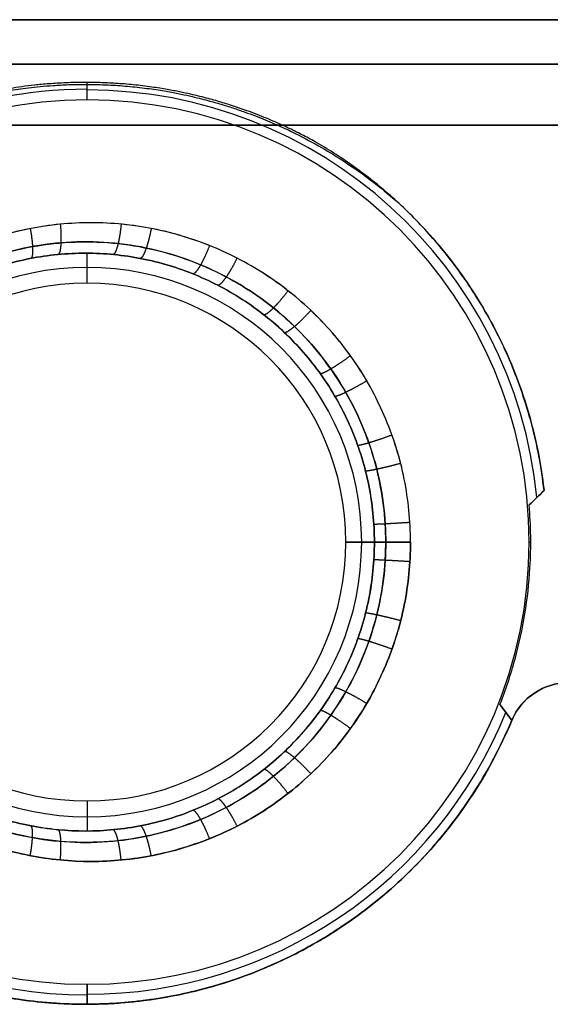
# Model space of a CAD drawing. Units: millimetres. Extents: x -206 to 206, y -25 to 558.
# Drawn here: x 124 to 133, y 86 to 102 of the extents above; entities that cross this region are included whole.
import ezdxf

# ---------------------------------------------------------------- set-up
doc = ezdxf.new("R2010")
doc.units = ezdxf.units.MM
doc.header["$MEASUREMENT"] = 0
doc.layers.add('Default', color=7, linetype='Continuous', true_color=0x000000)

msp = doc.modelspace()

# ---------------------------------------------------------------- linework, layer by layer
at = {"layer": 'Default'}
for p, q in [((125, 100.559, -117.491), (125, 100.847, -134.015)), ((125, 100.559, 117.491), (125, 100.815, 132.177)), ((125, 97.55, -120), (125, 98.043, -138.835)), ((125, 97.55, 120), (125, 98.043, 138.835)), ((129.718, 93.3, -137.874), (129.25, 93.3, -120)), ((129.25, 93.3, 120), (129.718, 93.3, 137.874)), ((132.259, 93.3, -117.491), (132.285, 93.3, -119)), ((132.259, 93.3, 117.491), (132.285, 93.3, 119)), ((125, 89.05, -120), (125, 88.557, -138.835)), ((125, 89.05, 120), (125, 88.557, 138.835)), ((125, 86.041, -117.491), (125, 85.713, -136.281)), ((125, 86.041, 117.491), (125, 85.713, 136.281))]:
    msp.add_line(p, q, dxfattribs=at)
at = {"layer": 'Default', "extrusion": (3.60796e-14, 1, 2.84439e-13)}
msp.add_arc((0, 554.5, 101.877), 703.997, 258.429423, 281.570577, dxfattribs=at)
at = {"layer": 'Default', "extrusion": (-3.60796e-14, 1, -2.84439e-13)}
msp.add_arc((0, -554.5, 101.877), 703.997, 78.429423, 101.570577, dxfattribs=at)
at = {"layer": 'Default'}
for centre, radius, start, end in [((125, 93.3, -127.553), 7.434, 90, 181.5121), ((125, 93.3, 127.553), 7.434, 90, 181.5121), ((125, 93.3, -126.886), 7.423, 5.6612, 90), ((125, 93.3, 126.886), 7.423, 5.661, 90), ((125, 93.3, -117.491), 7.259, 90, 270), ((125, 93.3, 117.491), 7.259, 90, 270), ((125, 93.3, -117.491), 7.259, 270, 90), ((125, 93.3, 117.491), 7.259, 270, 90), ((125, 93.3, -129.882), 4.509, 0, 180), ((125, 93.3, 129.882), 4.509, 0, 180), ((125, 93.3, -120), 4.25, 0, 180), ((125, 93.3, 120), 4.25, 0, 180), ((125, 93.3, -119), 7.285, 356.6937, 4.7993), ((125, 93.3, 119), 7.285, 356.6937, 4.7993), ((125, 93.3, -129.882), 4.509, 180, 0), ((125, 93.3, 129.882), 4.509, 180, 0), ((125, 93.3, -120), 4.25, 180, 0), ((125, 93.3, 120), 4.25, 180, 0), ((125, 93.3, -119), 7.285, 344.7175, 356.6937), ((125, 93.3, 119), 7.285, 344.7175, 356.6937), ((125, 93.3, -119), 7.285, 338.5217, 344.7175), ((125, 93.3, 119), 7.285, 338.5217, 344.7175), ((125, 93.3, -127.553), 7.434, 196.763, 269.9998), ((125, 93.3, 127.553), 7.434, 196.763, 269.9999), ((125, 93.3, -126.886), 7.423, 269.9998, 337.8824), ((125, 93.3, 126.886), 7.423, 269.9999, 337.8824)]:
    msp.add_arc(centre, radius, start, end, dxfattribs=at)
at = {"layer": 'Default', "extrusion": (1.21323e-15, 1, -1.29665e-14)}
msp.add_arc((0, 554.5, 100.143), 705, 258.429423, 270, dxfattribs=at)
at = {"layer": 'Default', "extrusion": (-5.98528e-16, 1, -3.92367e-15)}
msp.add_arc((0, -554.5, 100.143), 705, 90, 101.570577, dxfattribs=at)
at = {"layer": 'Default'}
for points in [[(141.351, 101.144, -135.91), (47.764, 101.144, -155.07), (-47.764, 101.144, -155.07), (-141.351, 101.144, -135.91)], [(-141.351, 101.144, 135.91), (-47.764, 101.144, 155.07), (47.764, 101.144, 155.07), (141.351, 101.144, 135.91)]]:
    msp.add_rational_spline(points, [0.932791971429, 0.920154742337, 0.920154742337, 0.932791971429], degree=3, dxfattribs=at)
for points, knots in [([(119.621, 98.674, 137.233), (119.729, 98.776, 137.02), (119.842, 98.878, 136.807), (120.082, 99.081, 136.381), (120.208, 99.182, 136.168), (120.477, 99.381, 135.743), (120.619, 99.48, 135.53), (120.922, 99.675, 135.105), (121.083, 99.772, 134.892), (121.433, 99.963, 134.468), (121.62, 100.056, 134.256), (121.93, 100.194, 133.938), (122.038, 100.239, 133.832), (122.267, 100.328, 133.62), (122.387, 100.372, 133.515), (122.644, 100.458, 133.304), (122.781, 100.5, 133.199), (123.004, 100.561, 133.041), (123.081, 100.581, 132.989), (123.244, 100.62, 132.884), (123.329, 100.639, 132.832), (123.509, 100.676, 132.728), (123.604, 100.694, 132.676), (123.809, 100.728, 132.572), (123.918, 100.744, 132.521), (124.1, 100.766, 132.445), (124.163, 100.773, 132.419), (124.297, 100.786, 132.369), (124.368, 100.792, 132.344), (124.521, 100.802, 132.294), (124.603, 100.807, 132.27), (124.739, 100.812, 132.234), (124.787, 100.813, 132.222), (124.888, 100.815, 132.199), (124.942, 100.815, 132.188), (125, 100.815, 132.177)], [0, 0, 0, 0, 0.0483145, 0.0483145, 0.0966288, 0.0966288, 0.1449426, 0.1449426, 0.1932566, 0.1932566, 0.2415707, 0.2415707, 0.265728, 0.265728, 0.2898853, 0.2898853, 0.3140427, 0.3140427, 0.3261214, 0.3261214, 0.3382001, 0.3382001, 0.3502795, 0.3502795, 0.362359, 0.362359, 0.3683987, 0.3683987, 0.3744384, 0.3744384, 0.3804781, 0.3804781, 0.383498, 0.383498, 0.3865178, 0.3865178, 0.3865178, 0.3865178]), ([(125, 100.847, -134.015), (124.933, 100.847, -134.026), (124.872, 100.847, -134.039), (124.757, 100.844, -134.064), (124.704, 100.842, -134.076), (124.551, 100.836, -134.115), (124.46, 100.83, -134.142), (124.29, 100.817, -134.196), (124.211, 100.81, -134.223), (124.063, 100.794, -134.278), (123.994, 100.785, -134.306), (123.795, 100.758, -134.39), (123.675, 100.738, -134.446), (123.451, 100.697, -134.559), (123.348, 100.675, -134.616), (123.151, 100.631, -134.73), (123.059, 100.608, -134.787), (122.883, 100.561, -134.901), (122.799, 100.537, -134.959), (122.557, 100.463, -135.131), (122.41, 100.413, -135.246), (122.133, 100.31, -135.477), (122.003, 100.258, -135.593), (121.758, 100.151, -135.824), (121.642, 100.097, -135.94), (121.421, 99.988, -136.172), (121.315, 99.933, -136.288), (121.114, 99.821, -136.52), (121.017, 99.765, -136.636), (120.924, 99.709, -136.752)], [0.4598789, 0.4598789, 0.4598789, 0.4598789, 0.4683192, 0.4683192, 0.4767594, 0.4767594, 0.4936399, 0.4936399, 0.5105205, 0.5105205, 0.527401, 0.527401, 0.5611592, 0.5611592, 0.5949174, 0.5949174, 0.628674, 0.628674, 0.6624305, 0.6624305, 0.7299419, 0.7299419, 0.7974572, 0.7974572, 0.8649716, 0.8649716, 0.9324857, 0.9324857, 1, 1, 1, 1]), ([(128.745, 99.873, -135.047), (128.675, 99.912, -134.992), (128.603, 99.95, -134.937), (128.451, 100.028, -134.828), (128.372, 100.067, -134.773), (128.203, 100.147, -134.664), (128.114, 100.187, -134.61), (127.923, 100.268, -134.502), (127.821, 100.309, -134.448), (127.596, 100.393, -134.341), (127.475, 100.436, -134.287), (127.267, 100.502, -134.209), (127.194, 100.525, -134.183), (127.034, 100.57, -134.131), (126.948, 100.594, -134.106), (126.803, 100.63, -134.069), (126.752, 100.642, -134.057), (126.643, 100.666, -134.033), (126.585, 100.679, -134.022), (126.459, 100.705, -134), (126.39, 100.718, -133.989), (126.238, 100.744, -133.97), (126.154, 100.758, -133.962), (126.013, 100.778, -133.952), (125.961, 100.785, -133.95), (125.861, 100.797, -133.947), (125.811, 100.802, -133.946), (125.712, 100.812, -133.946), (125.663, 100.817, -133.947), (125.565, 100.825, -133.951), (125.515, 100.828, -133.954), (125.373, 100.837, -133.964), (125.288, 100.841, -133.973), (125.134, 100.846, -133.992), (125.065, 100.847, -134.003), (125, 100.847, -134.015)], [0, 0, 0, 0, 0.0572866, 0.0572866, 0.1145735, 0.1145735, 0.1718613, 0.1718613, 0.2291507, 0.2291507, 0.2864431, 0.2864431, 0.3150962, 0.3150962, 0.3437493, 0.3437493, 0.3580708, 0.3580708, 0.3723923, 0.3723923, 0.3867138, 0.3867138, 0.4010353, 0.4010353, 0.4083908, 0.4083908, 0.4157462, 0.4157462, 0.4231017, 0.4231017, 0.4304571, 0.4304571, 0.445168, 0.445168, 0.4598789, 0.4598789, 0.4598789, 0.4598789]), ([(125, 100.815, 132.177), (125.067, 100.815, 132.164), (125.14, 100.814, 132.152), (125.304, 100.808, 132.13), (125.398, 100.804, 132.12), (125.556, 100.793, 132.11), (125.611, 100.789, 132.107), (125.718, 100.779, 132.104), (125.771, 100.774, 132.104), (125.876, 100.763, 132.105), (125.928, 100.756, 132.107), (126.03, 100.743, 132.112), (126.081, 100.736, 132.115), (126.226, 100.714, 132.128), (126.311, 100.699, 132.139), (126.461, 100.672, 132.162), (126.528, 100.658, 132.174), (126.653, 100.632, 132.2), (126.71, 100.619, 132.213), (126.817, 100.593, 132.24), (126.868, 100.581, 132.254), (127.01, 100.544, 132.295), (127.095, 100.52, 132.323), (127.253, 100.473, 132.38), (127.326, 100.45, 132.409), (127.463, 100.405, 132.467), (127.528, 100.383, 132.496), (127.651, 100.339, 132.555), (127.709, 100.318, 132.584), (127.876, 100.253, 132.672), (127.978, 100.211, 132.732), (128.169, 100.128, 132.851), (128.258, 100.087, 132.91), (128.51, 99.965, 133.09), (128.66, 99.886, 133.21), (128.937, 99.729, 133.45), (129.063, 99.652, 133.571), (129.3, 99.499, 133.812), (129.41, 99.424, 133.933), (129.619, 99.274, 134.175), (129.716, 99.199, 134.296), (129.902, 99.051, 134.538), (129.99, 98.978, 134.659), (130.074, 98.905, 134.78)], [0.3865178, 0.3865178, 0.3865178, 0.3865178, 0.3961305, 0.3961305, 0.4057431, 0.4057431, 0.4105495, 0.4105495, 0.4153558, 0.4153558, 0.4201621, 0.4201621, 0.4249684, 0.4249684, 0.4345811, 0.4345811, 0.4441937, 0.4441937, 0.4538064, 0.4538064, 0.463419, 0.463419, 0.4825825, 0.4825825, 0.5017459, 0.5017459, 0.5209094, 0.5209094, 0.5400728, 0.5400728, 0.5783995, 0.5783995, 0.6167262, 0.6167262, 0.6933824, 0.6933824, 0.7700362, 0.7700362, 0.8466912, 0.8466912, 0.9233457, 0.9233457, 1, 1, 1, 1]), ([(132.504, 94.146, -134.285), (132.461, 94.529, -134.294), (132.39, 94.897, -134.309), (132.251, 95.42, -134.337), (132.199, 95.59, -134.348), (132.086, 95.92, -134.371), (132.026, 96.079, -134.384), (131.832, 96.54, -134.423), (131.688, 96.827, -134.453), (131.379, 97.361, -134.516), (131.215, 97.608, -134.549), (130.872, 98.066, -134.619), (130.693, 98.278, -134.656), (130.326, 98.671, -134.73), (130.137, 98.853, -134.768), (129.751, 99.188, -134.846), (129.553, 99.343, -134.885), (129.153, 99.626, -134.966), (128.95, 99.755, -135.006), (128.745, 99.873, -135.047)], [0, 0, 0, 0, 0.124646, 0.124646, 0.187123, 0.187123, 0.249601, 0.249601, 0.37476, 0.37476, 0.49986, 0.49986, 0.624911, 0.624911, 0.749947, 0.749947, 0.874974, 0.874974, 1, 1, 1, 1]), ([(130.074, 98.905, 134.78), (130.212, 98.779, 134.753), (130.348, 98.646, 134.725), (130.614, 98.365, 134.671), (130.744, 98.216, 134.645), (130.998, 97.901, 134.593), (131.122, 97.735, 134.568), (131.361, 97.384, 134.52), (131.476, 97.199, 134.496), (131.804, 96.612, 134.429), (132.002, 96.178, 134.389), (132.242, 95.46, 134.339), (132.312, 95.21, 134.325), (132.427, 94.692, 134.301), (132.473, 94.424, 134.292), (132.504, 94.148, 134.285)], [0, 0, 0, 0, 0.125189, 0.125189, 0.250383, 0.250383, 0.375585, 0.375585, 0.50074, 0.50074, 0.750345, 0.750345, 0.875163, 0.875163, 1, 1, 1, 1]), ([(130.31, 93.3, -138.352), (130.31, 93.648, -138.352), (130.277, 93.993, -138.359), (130.139, 94.674, -138.384), (130.038, 95, -138.403), (129.771, 95.639, -138.453), (129.609, 95.943, -138.484), (129.224, 96.515, -138.556), (129.003, 96.78, -138.597), (128.514, 97.264, -138.688), (128.248, 97.481, -138.737), (127.679, 97.858, -138.842), (127.376, 98.019, -138.898), (126.743, 98.279, -139.014), (126.418, 98.377, -139.073), (125.747, 98.509, -139.195), (125.408, 98.543, -139.256), (124.385, 98.543, -139.441), (123.704, 98.41, -139.562), (122.755, 98.021, -139.731), (122.452, 97.86, -139.784), (121.88, 97.481, -139.885), (121.615, 97.265, -139.931), (121.126, 96.781, -140.017), (120.906, 96.517, -140.055), (120.52, 95.944, -140.122), (120.357, 95.64, -140.15), (120.089, 94.998, -140.197), (119.987, 94.668, -140.214), (119.852, 93.994, -140.238), (119.817, 93.651, -140.244), (119.818, 93.3, -140.244)], [0, 0, 0, 0, 0.062559, 0.062559, 0.125118, 0.125118, 0.18747, 0.18747, 0.249823, 0.249823, 0.312297, 0.312297, 0.374771, 0.374771, 0.437228, 0.437228, 0.499685, 0.499685, 0.62426, 0.62426, 0.686675, 0.686675, 0.74909, 0.74909, 0.811519, 0.811519, 0.873947, 0.873947, 0.936973, 0.936973, 1, 1, 1, 1]), ([(130.31, 93.3, 138.352), (130.31, 93.651, 138.352), (130.276, 93.994, 138.359), (130.141, 94.668, 138.384), (130.039, 94.998, 138.403), (129.771, 95.64, 138.453), (129.608, 95.944, 138.484), (129.223, 96.516, 138.556), (129.003, 96.78, 138.597), (128.515, 97.264, 138.688), (128.25, 97.479, 138.737), (127.679, 97.858, 138.842), (127.376, 98.019, 138.898), (126.428, 98.408, 139.072), (125.748, 98.543, 139.195), (124.725, 98.543, 139.38), (124.385, 98.51, 139.44), (123.714, 98.378, 139.56), (123.389, 98.28, 139.618), (122.755, 98.02, 139.731), (122.452, 97.86, 139.784), (121.882, 97.483, 139.885), (121.615, 97.266, 139.931), (121.126, 96.781, 140.017), (120.905, 96.516, 140.055), (120.519, 95.943, 140.122), (120.357, 95.64, 140.15), (120.09, 95.001, 140.197), (119.988, 94.673, 140.214), (119.851, 93.992, 140.238), (119.818, 93.648, 140.244), (119.818, 93.3, 140.244)], [-1, -1, -1, -1, -0.936967, -0.936967, -0.873934, -0.873934, -0.811497, -0.811497, -0.749061, -0.749061, -0.686648, -0.686648, -0.624234, -0.624234, -0.499632, -0.499632, -0.437151, -0.437151, -0.37467, -0.37467, -0.31218, -0.31218, -0.249689, -0.249689, -0.187341, -0.187341, -0.124992, -0.124992, -0.062496, -0.062496, 0, 0, 0, 0]), ([(129.904, 93.3, -138.25), (129.904, 93.703, -138.25), (129.798, 94.561, -138.271), (129.3, 95.794, -138.372), (128.446, 96.891, -138.544), (127.313, 97.715, -138.769), (125.984, 98.194, -139.029), (124.567, 98.281, -139.301), (123.178, 97.963, -139.564), (121.936, 97.266, -139.795), (120.942, 96.249, -139.977), (120.276, 94.994, -140.099), (120.064, 93.968, -140.137), (120.047, 93.4, -140.14), (120.047, 93.3, -140.14)], [0.475538, 0.475538, 0.475538, 0.475538, 1.933259, 3.58325, 5.248706, 6.933475, 8.632311, 10.336526, 12.036005, 13.722767, 15.392825, 17.047739, 18.694636, 19.045407, 19.045407, 19.045407, 19.045407]), ([(120.047, 93.3, 140.14), (120.047, 93.711, 140.14), (120.158, 94.592, 140.12), (120.68, 95.851, 140.025), (121.572, 96.959, 139.862), (122.742, 97.771, 139.645), (124.095, 98.219, 139.391), (125.516, 98.268, 139.119), (126.887, 97.916, 138.853), (128.097, 97.199, 138.614), (129.052, 96.184, 138.423), (129.686, 94.953, 138.294), (129.887, 93.954, 138.253), (129.904, 93.399, 138.25), (129.904, 93.3, 138.25)], [0.47544, 0.47544, 0.47544, 0.47544, 1.922836, 3.574727, 5.239241, 6.921232, 8.617611, 10.321779, 12.023958, 13.714543, 15.387194, 17.041962, 18.686183, 19.046014, 19.046014, 19.046014, 19.046014]), ([(129.718, 93.3, -137.874), (129.718, 93.613, -137.874), (129.687, 93.926, -137.88), (129.564, 94.539, -137.906), (129.472, 94.84, -137.925), (129.231, 95.416, -137.975), (129.083, 95.692, -138.006), (128.735, 96.208, -138.078), (128.536, 96.448, -138.119), (128.096, 96.885, -138.209), (127.854, 97.082, -138.259), (127.339, 97.424, -138.364), (127.065, 97.569, -138.419), (126.495, 97.804, -138.535), (126.199, 97.893, -138.595), (125.595, 98.013, -138.716), (125.287, 98.043, -138.778), (124.672, 98.044, -138.9), (124.364, 98.014, -138.961), (123.759, 97.895, -139.081), (123.462, 97.806, -139.139), (122.891, 97.572, -139.251), (122.617, 97.427, -139.305), (122.1, 97.085, -139.405), (121.858, 96.889, -139.452), (121.417, 96.451, -139.537), (121.217, 96.211, -139.575), (120.869, 95.694, -139.642), (120.72, 95.418, -139.671), (120.479, 94.841, -139.717), (120.387, 94.541, -139.735), (120.264, 93.927, -139.758), (120.232, 93.614, -139.764), (120.232, 93.3, -139.764)], [0, 0, 0, 0, 0.0625, 0.0625, 0.124999, 0.124999, 0.187499, 0.187499, 0.249999, 0.249999, 0.312498, 0.312498, 0.374998, 0.374998, 0.437498, 0.437498, 0.499997, 0.499997, 0.562497, 0.562497, 0.624997, 0.624997, 0.687496, 0.687496, 0.749996, 0.749996, 0.812496, 0.812496, 0.874995, 0.874995, 0.937498, 0.937498, 1, 1, 1, 1]), ([(120.232, 93.3, 139.764), (120.232, 93.613, 139.764), (120.264, 93.927, 139.758), (120.387, 94.54, 139.735), (120.479, 94.841, 139.717), (120.72, 95.418, 139.671), (120.869, 95.694, 139.642), (121.217, 96.21, 139.576), (121.417, 96.451, 139.537), (121.858, 96.888, 139.452), (122.1, 97.085, 139.405), (122.616, 97.427, 139.305), (122.891, 97.572, 139.251), (123.462, 97.806, 139.139), (123.759, 97.895, 139.081), (124.364, 98.014, 138.962), (124.671, 98.043, 138.9), (125.287, 98.043, 138.778), (125.595, 98.013, 138.716), (126.199, 97.893, 138.595), (126.495, 97.804, 138.535), (127.065, 97.569, 138.42), (127.339, 97.424, 138.364), (127.854, 97.082, 138.259), (128.096, 96.886, 138.209), (128.536, 96.449, 138.119), (128.735, 96.208, 138.078), (129.083, 95.692, 138.006), (129.231, 95.416, 137.975), (129.472, 94.84, 137.925), (129.564, 94.54, 137.906), (129.656, 94.08, 137.887), (129.679, 93.925, 137.882), (129.71, 93.613, 137.876), (129.718, 93.457, 137.874), (129.718, 93.3, 137.874)], [0, 0, 0, 0, 0.0625, 0.0625, 0.125, 0.125, 0.1875, 0.1875, 0.25, 0.25, 0.312501, 0.312501, 0.375001, 0.375001, 0.437501, 0.437501, 0.500001, 0.500001, 0.562501, 0.562501, 0.625001, 0.625001, 0.687501, 0.687501, 0.750001, 0.750001, 0.812502, 0.812502, 0.875002, 0.875002, 0.937501, 0.937501, 0.96875, 0.96875, 1, 1, 1, 1]), ([(132.259, 93.91, -119), (132.301, 93.949, -121.548), (132.342, 93.989, -124.095), (132.423, 94.068, -129.19), (132.464, 94.108, -131.738), (132.504, 94.146, -134.285)], [0, 0, 0, 0, 0.5, 0.5, 1, 1, 1, 1]), ([(130.31, 93.3, 138.352), (130.31, 92.952, 138.352), (130.277, 92.607, 138.359), (130.139, 91.926, 138.384), (130.038, 91.6, 138.403), (129.771, 90.961, 138.453), (129.609, 90.657, 138.484), (129.224, 90.085, 138.556), (129.003, 89.82, 138.597), (128.514, 89.336, 138.688), (128.248, 89.119, 138.737), (127.679, 88.742, 138.842), (127.376, 88.581, 138.898), (126.743, 88.321, 139.014), (126.418, 88.223, 139.073), (125.747, 88.091, 139.195), (125.408, 88.057, 139.256), (124.385, 88.057, 139.441), (123.704, 88.19, 139.562), (122.755, 88.579, 139.731), (122.452, 88.74, 139.784), (121.88, 89.119, 139.885), (121.615, 89.335, 139.931), (121.126, 89.819, 140.017), (120.906, 90.083, 140.055), (120.52, 90.656, 140.122), (120.357, 90.96, 140.15), (120.089, 91.602, 140.197), (119.987, 91.932, 140.214), (119.852, 92.606, 140.238), (119.817, 92.949, 140.244), (119.818, 93.3, 140.244)], [0, 0, 0, 0, 0.062559, 0.062559, 0.125118, 0.125118, 0.18747, 0.18747, 0.249823, 0.249823, 0.312297, 0.312297, 0.374771, 0.374771, 0.437228, 0.437228, 0.499685, 0.499685, 0.62426, 0.62426, 0.686675, 0.686675, 0.74909, 0.74909, 0.811519, 0.811519, 0.873947, 0.873947, 0.936973, 0.936973, 1, 1, 1, 1]), ([(119.818, 93.3, -140.244), (119.818, 92.952, -140.244), (119.851, 92.608, -140.238), (119.988, 91.927, -140.214), (120.09, 91.599, -140.197), (120.357, 90.96, -140.15), (120.519, 90.657, -140.122), (120.905, 90.084, -140.055), (121.126, 89.819, -140.017), (121.615, 89.334, -139.931), (121.882, 89.117, -139.885), (122.452, 88.74, -139.784), (122.755, 88.58, -139.731), (123.389, 88.32, -139.618), (123.714, 88.222, -139.56), (124.385, 88.09, -139.44), (124.725, 88.057, -139.38), (125.748, 88.057, -139.195), (126.428, 88.192, -139.072), (127.376, 88.581, -138.898), (127.679, 88.742, -138.842), (128.25, 89.121, -138.737), (128.515, 89.336, -138.688), (129.003, 89.82, -138.597), (129.223, 90.084, -138.556), (129.608, 90.656, -138.484), (129.771, 90.96, -138.453), (130.039, 91.602, -138.403), (130.141, 91.932, -138.384), (130.276, 92.606, -138.359), (130.31, 92.949, -138.352), (130.31, 93.3, -138.352)], [0, 0, 0, 0, 0.062496, 0.062496, 0.124992, 0.124992, 0.187341, 0.187341, 0.249689, 0.249689, 0.31218, 0.31218, 0.37467, 0.37467, 0.437151, 0.437151, 0.499632, 0.499632, 0.624234, 0.624234, 0.686648, 0.686648, 0.749061, 0.749061, 0.811497, 0.811497, 0.873934, 0.873934, 0.936967, 0.936967, 1, 1, 1, 1]), ([(120.047, 93.3, -140.14), (120.047, 92.889, -140.14), (120.158, 92.008, -140.12), (120.68, 90.749, -140.025), (121.572, 89.641, -139.862), (122.742, 88.829, -139.645), (124.095, 88.381, -139.391), (125.516, 88.332, -139.119), (126.887, 88.684, -138.853), (128.097, 89.401, -138.614), (129.052, 90.416, -138.423), (129.686, 91.647, -138.294), (129.887, 92.646, -138.253), (129.904, 93.201, -138.25), (129.904, 93.3, -138.25)], [0.47544, 0.47544, 0.47544, 0.47544, 1.922836, 3.574727, 5.239241, 6.921232, 8.617611, 10.321779, 12.023958, 13.714543, 15.387194, 17.041962, 18.686183, 19.046014, 19.046014, 19.046014, 19.046014]), ([(129.904, 93.3, 138.25), (129.904, 92.897, 138.25), (129.798, 92.039, 138.271), (129.3, 90.806, 138.372), (128.446, 89.709, 138.544), (127.313, 88.885, 138.769), (125.984, 88.406, 139.029), (124.567, 88.319, 139.301), (123.178, 88.637, 139.564), (121.936, 89.334, 139.795), (120.942, 90.351, 139.977), (120.276, 91.606, 140.099), (120.064, 92.632, 140.137), (120.047, 93.2, 140.14), (120.047, 93.3, 140.14)], [0.475538, 0.475538, 0.475538, 0.475538, 1.933259, 3.58325, 5.248706, 6.933475, 8.632311, 10.336526, 12.036005, 13.722767, 15.392825, 17.047739, 18.694636, 19.045407, 19.045407, 19.045407, 19.045407]), ([(120.232, 93.3, -139.764), (120.232, 92.987, -139.764), (120.264, 92.673, -139.758), (120.387, 92.06, -139.735), (120.479, 91.759, -139.717), (120.72, 91.182, -139.671), (120.869, 90.906, -139.642), (121.217, 90.39, -139.576), (121.417, 90.149, -139.537), (121.858, 89.712, -139.452), (122.1, 89.515, -139.405), (122.616, 89.173, -139.305), (122.891, 89.028, -139.251), (123.462, 88.794, -139.139), (123.759, 88.705, -139.081), (124.364, 88.586, -138.962), (124.671, 88.557, -138.9), (125.287, 88.557, -138.778), (125.595, 88.587, -138.716), (126.199, 88.707, -138.595), (126.495, 88.796, -138.535), (127.065, 89.031, -138.42), (127.339, 89.176, -138.364), (127.854, 89.518, -138.259), (128.096, 89.714, -138.209), (128.536, 90.151, -138.119), (128.735, 90.392, -138.078), (129.083, 90.908, -138.006), (129.231, 91.184, -137.975), (129.472, 91.76, -137.925), (129.564, 92.06, -137.906), (129.656, 92.52, -137.887), (129.679, 92.675, -137.882), (129.71, 92.987, -137.876), (129.718, 93.143, -137.874), (129.718, 93.3, -137.874)], [0, 0, 0, 0, 0.0625, 0.0625, 0.125, 0.125, 0.1875, 0.1875, 0.250001, 0.250001, 0.312501, 0.312501, 0.375001, 0.375001, 0.437501, 0.437501, 0.500001, 0.500001, 0.562501, 0.562501, 0.625001, 0.625001, 0.687502, 0.687502, 0.750002, 0.750002, 0.812502, 0.812502, 0.875002, 0.875002, 0.937501, 0.937501, 0.968751, 0.968751, 1, 1, 1, 1]), ([(129.718, 93.3, 137.874), (129.718, 92.987, 137.874), (129.687, 92.674, 137.88), (129.564, 92.061, 137.906), (129.472, 91.76, 137.925), (129.231, 91.184, 137.975), (129.083, 90.908, 138.006), (128.735, 90.392, 138.078), (128.536, 90.152, 138.119), (128.096, 89.715, 138.209), (127.854, 89.518, 138.259), (127.339, 89.176, 138.364), (127.065, 89.031, 138.419), (126.495, 88.796, 138.535), (126.199, 88.707, 138.595), (125.595, 88.587, 138.716), (125.287, 88.557, 138.778), (124.672, 88.556, 138.9), (124.364, 88.586, 138.961), (123.759, 88.705, 139.081), (123.462, 88.794, 139.139), (122.891, 89.028, 139.251), (122.617, 89.173, 139.305), (122.1, 89.515, 139.405), (121.858, 89.711, 139.452), (121.417, 90.149, 139.537), (121.217, 90.389, 139.575), (120.869, 90.906, 139.642), (120.72, 91.182, 139.671), (120.479, 91.759, 139.717), (120.387, 92.059, 139.735), (120.264, 92.673, 139.758), (120.232, 92.986, 139.764), (120.232, 93.3, 139.764)], [0, 0, 0, 0, 0.0625, 0.0625, 0.124999, 0.124999, 0.187499, 0.187499, 0.249999, 0.249999, 0.312499, 0.312499, 0.374998, 0.374998, 0.437498, 0.437498, 0.499998, 0.499998, 0.562497, 0.562497, 0.624997, 0.624997, 0.687497, 0.687497, 0.749997, 0.749997, 0.812496, 0.812496, 0.874996, 0.874996, 0.937498, 0.937498, 1, 1, 1, 1]), ([(117.782, 90.894, -137.549), (117.949, 90.393, -137.52), (118.16, 89.935, -137.484), (118.517, 89.314, -137.423), (118.643, 89.117, -137.401), (118.906, 88.745, -137.356), (119.042, 88.569, -137.332), (119.464, 88.069, -137.26), (119.762, 87.775, -137.209), (120.376, 87.254, -137.103), (120.692, 87.028, -137.047), (121.333, 86.635, -136.935), (121.66, 86.467, -136.877), (122.32, 86.185, -136.761), (122.653, 86.07, -136.702), (123.321, 85.888, -136.583), (123.657, 85.821, -136.523), (124.329, 85.733, -136.403), (124.665, 85.712, -136.342), (125, 85.713, -136.281)], [0, 0, 0, 0, 0.0646136, 0.0646136, 0.0969159, 0.0969159, 0.1292181, 0.1292181, 0.1938157, 0.1938157, 0.2584124, 0.2584124, 0.323023, 0.323023, 0.3876189, 0.3876189, 0.4522176, 0.4522176, 0.516813, 0.516813, 0.516813, 0.516813]), ([(117.782, 90.894, -137.549), (117.908, 90.516, -137.527), (118.065, 90.148, -137.501), (118.432, 89.442, -137.438), (118.644, 89.104, -137.402), (119.354, 88.145, -137.28), (119.924, 87.585, -137.181), (120.892, 86.895, -137.012), (121.23, 86.691, -136.953), (121.935, 86.338, -136.829), (122.302, 86.19, -136.764), (123.054, 85.95, -136.631), (123.436, 85.861, -136.563), (124.02, 85.771, -136.458), (124.215, 85.749, -136.423), (124.509, 85.727, -136.37), (124.607, 85.722, -136.352), (124.803, 85.715, -136.317), (124.902, 85.713, -136.299), (125, 85.713, -136.281)], [0, 0, 0, 0, 0.0644961, 0.0644961, 0.129002, 0.129002, 0.2582345, 0.2582345, 0.3228502, 0.3228502, 0.3874907, 0.3874907, 0.4522662, 0.4522662, 0.4845396, 0.4845396, 0.5006763, 0.5006763, 0.516813, 0.516813, 0.516813, 0.516813]), ([(125, 85.713, 136.281), (124.665, 85.712, 136.342), (124.329, 85.733, 136.403), (123.656, 85.821, 136.523), (123.321, 85.888, 136.583), (122.653, 86.07, 136.702), (122.32, 86.185, 136.761), (121.66, 86.467, 136.877), (121.334, 86.635, 136.935), (120.691, 87.028, 137.048), (120.375, 87.255, 137.103), (119.762, 87.775, 137.209), (119.464, 88.069, 137.26), (119.042, 88.569, 137.332), (118.906, 88.745, 137.356), (118.643, 89.117, 137.401), (118.517, 89.314, 137.423), (118.16, 89.935, 137.484), (117.949, 90.393, 137.52), (117.782, 90.894, 137.549)], [0.4832009, 0.4832009, 0.4832009, 0.4832009, 0.5477931, 0.5477931, 0.6123841, 0.6123841, 0.676983, 0.676983, 0.74158, 0.74158, 0.8061942, 0.8061942, 0.8708128, 0.8708128, 0.9031062, 0.9031062, 0.9353996, 0.9353996, 1, 1, 1, 1]), ([(125, 85.713, 136.281), (124.606, 85.712, 136.353), (124.215, 85.741, 136.423), (123.437, 85.861, 136.563), (123.053, 85.951, 136.631), (122.302, 86.189, 136.764), (121.936, 86.338, 136.829), (121.23, 86.691, 136.953), (120.891, 86.895, 137.012), (119.925, 87.584, 137.181), (119.353, 88.146, 137.28), (118.407, 89.423, 137.442), (118.035, 90.137, 137.506), (117.782, 90.894, 137.549)], [0.4832009, 0.4832009, 0.4832009, 0.4832009, 0.5479396, 0.5479396, 0.612614, 0.612614, 0.6772083, 0.6772083, 0.7417866, 0.7417866, 0.870899, 0.870899, 1, 1, 1, 1]), ([(131.975, 90.374, -134.983), (132.054, 90.562, -134.968), (132.178, 90.71, -134.944), (132.511, 90.933, -134.88), (132.696, 90.99, -134.844), (132.895, 90.99, -134.806)], [-1, -1, -1, -1, -0.499406, -0.499406, 0, 0, 0, 0]), ([(132.895, 90.99, 134.806), (132.695, 90.99, 134.845), (132.512, 90.933, 134.88), (132.261, 90.766, 134.928), (132.188, 90.701, 134.942), (132.065, 90.552, 134.966), (132.015, 90.469, 134.975), (131.975, 90.374, 134.983)], [-1, -1, -1, -1, -0.501055, -0.501055, -0.250503, -0.250503, 0, 0, 0, 0]), ([(125, 85.713, -136.281), (125.328, 85.714, -136.222), (125.656, 85.737, -136.163), (126.307, 85.824, -136.044), (126.63, 85.889, -135.985), (127.27, 86.061, -135.867), (127.588, 86.169, -135.808), (128.215, 86.431, -135.692), (128.525, 86.585, -135.634), (129.132, 86.944, -135.521), (129.431, 87.148, -135.465), (130.013, 87.615, -135.356), (130.296, 87.877, -135.303), (130.836, 88.465, -135.201), (131.094, 88.793, -135.152), (131.451, 89.341, -135.084), (131.565, 89.533, -135.062), (131.78, 89.938, -135.02), (131.882, 90.15, -135.001), (131.975, 90.374, -134.983)], [0.516813, 0.516813, 0.516813, 0.516813, 0.5772046, 0.5772046, 0.6375962, 0.6375962, 0.6979877, 0.6979877, 0.7583861, 0.7583861, 0.8187789, 0.8187789, 0.8791961, 0.8791961, 0.9396072, 0.9396072, 0.9698036, 0.9698036, 1, 1, 1, 1]), ([(125, 85.713, -136.281), (125.003, 85.713, -136.281), (125.007, 85.713, -136.28), (125.014, 85.714, -136.279), (125.017, 85.714, -136.278), (125.025, 85.714, -136.277), (125.031, 85.714, -136.276), (125.048, 85.714, -136.273), (125.06, 85.714, -136.271), (125.094, 85.714, -136.264), (125.117, 85.715, -136.26), (125.186, 85.716, -136.248), (125.232, 85.718, -136.239), (125.37, 85.723, -136.214), (125.462, 85.728, -136.198), (125.737, 85.749, -136.148), (125.92, 85.77, -136.114), (126.283, 85.825, -136.048), (126.465, 85.859, -136.015), (126.734, 85.919, -135.965), (126.824, 85.941, -135.949), (127.002, 85.988, -135.916), (127.091, 86.014, -135.9), (127.356, 86.094, -135.851), (127.53, 86.154, -135.819), (127.875, 86.287, -135.755), (128.044, 86.359, -135.724), (128.546, 86.596, -135.63), (128.867, 86.777, -135.571), (129.484, 87.187, -135.455), (129.778, 87.415, -135.4), (130.329, 87.911, -135.296), (130.586, 88.18, -135.247), (131.297, 89.041, -135.112), (131.687, 89.684, -135.038), (131.975, 90.374, -134.983)], [0.516813, 0.516813, 0.516813, 0.516813, 0.5172837, 0.5172837, 0.5177544, 0.5177544, 0.5186958, 0.5186958, 0.5205786, 0.5205786, 0.5243442, 0.5243442, 0.5318753, 0.5318753, 0.5469376, 0.5469376, 0.5770622, 0.5770622, 0.6072636, 0.6072636, 0.6223643, 0.6223643, 0.637465, 0.637465, 0.6676579, 0.6676579, 0.6978508, 0.6978508, 0.7584136, 0.7584136, 0.8188107, 0.8188107, 0.8791802, 0.8791802, 1, 1, 1, 1]), ([(131.975, 90.374, 134.983), (131.882, 90.15, 135.001), (131.78, 89.938, 135.02), (131.565, 89.533, 135.062), (131.451, 89.341, 135.084), (131.094, 88.793, 135.152), (130.836, 88.466, 135.201), (130.296, 87.877, 135.303), (130.013, 87.615, 135.356), (129.431, 87.148, 135.465), (129.132, 86.944, 135.521), (128.525, 86.585, 135.634), (128.215, 86.431, 135.692), (127.588, 86.169, 135.808), (127.27, 86.061, 135.867), (126.631, 85.889, 135.985), (126.307, 85.824, 136.044), (125.656, 85.737, 136.163), (125.328, 85.714, 136.222), (125, 85.713, 136.281)], [0, 0, 0, 0, 0.0301965, 0.0301965, 0.0603929, 0.0603929, 0.1207991, 0.1207991, 0.1812258, 0.1812258, 0.2416186, 0.2416186, 0.3020207, 0.3020207, 0.362414, 0.362414, 0.4228074, 0.4228074, 0.4832009, 0.4832009, 0.4832009, 0.4832009]), ([(131.975, 90.374, 134.983), (131.687, 89.684, 135.038), (131.297, 89.041, 135.112), (130.587, 88.18, 135.247), (130.329, 87.912, 135.296), (129.778, 87.415, 135.4), (129.485, 87.187, 135.455), (128.867, 86.777, 135.571), (128.546, 86.596, 135.63), (128.044, 86.359, 135.724), (127.875, 86.287, 135.755), (127.53, 86.154, 135.819), (127.356, 86.094, 135.851), (127.091, 86.014, 135.9), (127.002, 85.988, 135.916), (126.824, 85.941, 135.949), (126.734, 85.919, 135.965), (126.465, 85.859, 136.015), (126.283, 85.825, 136.048), (125.92, 85.77, 136.114), (125.737, 85.749, 136.148), (125.462, 85.728, 136.198), (125.37, 85.723, 136.214), (125.232, 85.718, 136.239), (125.186, 85.716, 136.248), (125.117, 85.715, 136.26), (125.094, 85.714, 136.264), (125.06, 85.714, 136.271), (125.048, 85.714, 136.273), (125.031, 85.714, 136.276), (125.026, 85.714, 136.277), (125.013, 85.713, 136.279), (125.006, 85.713, 136.28), (125, 85.713, 136.281)], [0, 0, 0, 0, 0.1208235, 0.1208235, 0.1811931, 0.1811931, 0.2415901, 0.2415901, 0.3021578, 0.3021578, 0.3323532, 0.3323532, 0.3625486, 0.3625486, 0.3776486, 0.3776486, 0.3927485, 0.3927485, 0.4229485, 0.4229485, 0.4530747, 0.4530747, 0.4681378, 0.4681378, 0.4756694, 0.4756694, 0.4794352, 0.4794352, 0.4813181, 0.4813181, 0.4822595, 0.4822595, 0.4832009, 0.4832009, 0.4832009, 0.4832009])]:
    msp.add_open_spline(points, degree=3, knots=knots, dxfattribs=at)
for points, weights, knots in [([(124.066, 98.447, 139.498), (124.087, 98.334, 139.494), (124.099, 98.233, 139.453), (124.103, 98.152, 139.389), (124.109, 98.043, 139.303), (124.101, 97.966, 139.174), (124.075, 97.957, 139.019)], [1.08107824352, 1.15688671527, 1.28585609806, 1.46798639189, 1.23300683399, 1.08651605524, 1.02851405562], [1.156302, 1.156302, 1.156302, 1.156302, 1.632927, 1.632927, 1.632927, 2.247855, 2.247855, 2.247855, 2.247855]), ([(124.56, 98.519, -139.409), (124.571, 98.401, -139.407), (124.573, 98.296, -139.366), (124.57, 98.213, -139.3), (124.565, 98.104, -139.214), (124.549, 98.028, -139.086), (124.522, 98.022, -138.93)], [1.07605421222, 1.15111413698, 1.28173303873, 1.46791091749, 1.23299430982, 1.08653334162, 1.02852801288], [1.145497, 1.145497, 1.145497, 1.145497, 1.632736, 1.632736, 1.632736, 2.247527, 2.247527, 2.247527, 2.247527]), ([(125.559, 98.52, 139.229), (125.547, 98.395, 139.231), (125.529, 98.286, 139.189), (125.509, 98.201, 139.12), (125.483, 98.094, 139.034), (125.453, 98.023, 138.906), (125.425, 98.022, 138.75)], [1.06644931398, 1.13971275622, 1.27355844886, 1.46798639189, 1.2330061146, 1.08651515827, 1.0285135229], [1.124119, 1.124119, 1.124119, 1.124119, 1.632927, 1.632927, 1.632927, 2.247857, 2.247857, 2.247857, 2.247857]), ([(126.053, 98.449, -139.139), (126.029, 98.323, -139.144), (126.001, 98.213, -139.101), (125.971, 98.128, -139.031), (125.936, 98.024, -138.944), (125.9, 97.957, -138.816), (125.871, 97.958, -138.661)], [1.06182801018, 1.13400148023, 1.26936244933, 1.46791091749, 1.23299348407, 1.08653231197, 1.0285274012], [1.113122, 1.113122, 1.113122, 1.113122, 1.632736, 1.632736, 1.632736, 2.247529, 2.247529, 2.247529, 2.247529]), ([(127.011, 98.169, 138.965), (126.962, 98.044, 138.974), (126.911, 97.935, 138.931), (126.865, 97.853, 138.857), (126.811, 97.758, 138.77), (126.763, 97.698, 138.642), (126.737, 97.704, 138.486)], [1.05345979558, 1.12326809046, 1.26144362257, 1.46798639189, 1.23300539604, 1.08651426234, 1.0285129908], [1.092415, 1.092415, 1.092415, 1.092415, 1.632927, 1.632927, 1.632927, 2.247859, 2.247859, 2.247859, 2.247859]), ([(127.463, 97.963, -138.882), (127.402, 97.84, -138.893), (127.34, 97.734, -138.85), (127.285, 97.655, -138.774), (127.223, 97.565, -138.688), (127.171, 97.509, -138.559), (127.146, 97.517, -138.403)], [1.04957902286, 1.11806684426, 1.25751080914, 1.46791091749, 1.23299266092, 1.08653128557, 1.02852679145], [1.082106, 1.082106, 1.082106, 1.082106, 1.632736, 1.632736, 1.632736, 2.247532, 2.247532, 2.247532, 2.247532]), ([(128.3, 97.426, 138.727), (128.214, 97.313, 138.743), (128.13, 97.216, 138.7), (128.06, 97.145, 138.621), (127.983, 97.067, 138.534), (127.923, 97.021, 138.405), (127.902, 97.032, 138.249)], [1.04296348287, 1.10885234412, 1.25052664713, 1.46798639189, 1.23300468238, 1.08651337252, 1.02851246233], [1.063846, 1.063846, 1.063846, 1.063846, 1.632927, 1.632927, 1.632927, 2.247861, 2.247861, 2.247861, 2.247861]), ([(128.675, 97.104, -138.658), (128.577, 96.997, -138.676), (128.482, 96.906, -138.632), (128.405, 96.84, -138.552), (128.322, 96.77, -138.465), (128.259, 96.728, -138.336), (128.241, 96.74, -138.179)], [1.04001881838, 1.10456641023, 1.24719710994, 1.46791091749, 1.23299184459, 1.08653026768, 1.02852618677], [1.055114, 1.055114, 1.055114, 1.055114, 1.632736, 1.632736, 1.632736, 2.247534, 2.247534, 2.247534, 2.247534]), ([(129.325, 96.36, 138.537), (129.205, 96.271, 138.559), (129.092, 96.195, 138.516), (129.002, 96.142, 138.432), (128.909, 96.087, 138.345), (128.841, 96.055, 138.216), (128.828, 96.067, 138.059)], [1.0349783087, 1.09695466857, 1.2412906963, 1.46798639189, 1.23303197803, 1.0865474068, 1.0285326782], [1.039676, 1.039676, 1.039676, 1.039676, 1.632927, 1.632927, 1.632927, 2.24779, 2.24779, 2.24779, 2.24779]), ([(129.592, 95.949, -138.487), (129.463, 95.87, -138.511), (129.342, 95.804, -138.467), (129.247, 95.758, -138.383), (129.15, 95.711, -138.296), (129.08, 95.684, -138.166), (129.069, 95.695, -138.009)], [1.03314807734, 1.09407638894, 1.23899733565, 1.46791091749, 1.23301285962, 1.08655647226, 1.02854175541], [1.033655, 1.033655, 1.033655, 1.033655, 1.632736, 1.632736, 1.632736, 2.247479, 2.247479, 2.247479, 2.247479]), ([(130.006, 95.057, 138.409), (129.863, 95.004, 138.436), (129.729, 94.96, 138.392), (129.627, 94.929, 138.306), (129.523, 94.898, 138.219), (129.451, 94.881, 138.089), (129.444, 94.889, 137.931)], [1.03073548819, 1.09020012289, 1.23595042412, 1.46798639189, 1.2330032777, 1.08651162113, 1.02851142219], [1.025701, 1.025701, 1.025701, 1.025701, 1.632927, 1.632927, 1.632927, 2.247865, 2.247865, 2.247865, 2.247865]), ([(130.149, 94.591, -138.383), (130, 94.551, -138.411), (129.862, 94.518, -138.367), (129.757, 94.496, -138.28), (129.651, 94.473, -138.192), (129.578, 94.461, -138.062), (129.572, 94.467, -137.904)], [1.02944322611, 1.08806417105, 1.23422006818, 1.46791091749, 1.23302165658, 1.086567442, 1.02854827376], [1.021152, 1.021152, 1.021152, 1.021152, 1.632736, 1.632736, 1.632736, 2.247456, 2.247456, 2.247456, 2.247456]), ([(130.301, 93.622, 138.354), (130.146, 93.612, 138.383), (130.003, 93.604, 138.339), (129.895, 93.598, 138.252), (129.787, 93.593, 138.164), (129.713, 93.59, 138.034), (129.709, 93.591, 137.876)], [1.02851115522, 1.0865111716, 1.23300291716, 1.46798639189, 1.23300258312, 1.08651075511, 1.02851090786], [1.017988, 1.017988, 1.017988, 1.017988, 1.632927, 1.632927, 1.632927, 2.247867, 2.247867, 2.247867, 2.247867]), ([(130.31, 93.3, -138.352), (130.155, 93.3, -138.381), (130.012, 93.3, -138.337), (129.904, 93.3, -138.25), (129.795, 93.3, -138.162), (129.722, 93.3, -138.032), (129.718, 93.3, -137.874)], [1.02852401863, 1.08652661789, 1.23298891751, 1.46791091749, 1.23298958673, 1.08652745234, 1.02852451432], [0, 0, 0, 0, 0.500001, 0.500001, 0.500001, 1, 1, 1, 1]), ([(129.718, 93.3, 137.874), (129.722, 93.3, 138.032), (129.795, 93.3, 138.162), (129.904, 93.3, 138.25), (130.012, 93.3, 138.337), (130.155, 93.3, 138.381), (130.31, 93.3, 138.352)], [1.02852451432, 1.08652745234, 1.23298958673, 1.46791091749, 1.2329889179, 1.08652661838, 1.02852401892], [0, 0, 0, 0, 0.499999, 0.499999, 0.499999, 1, 1, 1, 1]), ([(130.301, 92.978, -138.354), (130.146, 92.988, -138.383), (130.003, 92.996, -138.339), (129.895, 93.002, -138.252), (129.787, 93.007, -138.164), (129.713, 93.01, -138.034), (129.709, 93.009, -137.876)], [1.02851115522, 1.08651117162, 1.23300291717, 1.46798639189, 1.2330025831, 1.08651075508, 1.02851090785], [1.017988, 1.017988, 1.017988, 1.017988, 1.632927, 1.632927, 1.632927, 2.247867, 2.247867, 2.247867, 2.247867]), ([(130.149, 92.009, 138.383), (130, 92.049, 138.411), (129.862, 92.082, 138.367), (129.757, 92.104, 138.28), (129.651, 92.127, 138.192), (129.578, 92.139, 138.062), (129.572, 92.133, 137.904)], [1.02944322611, 1.08806417106, 1.23422006818, 1.46791091749, 1.23302165657, 1.08656744199, 1.02854827375], [1.021152, 1.021152, 1.021152, 1.021152, 1.632736, 1.632736, 1.632736, 2.247456, 2.247456, 2.247456, 2.247456]), ([(130.006, 91.543, -138.409), (129.863, 91.596, -138.436), (129.729, 91.64, -138.392), (129.627, 91.671, -138.306), (129.523, 91.702, -138.219), (129.451, 91.719, -138.089), (129.444, 91.711, -137.931)], [1.0307354882, 1.09020012291, 1.23595042414, 1.46798639189, 1.2330032777, 1.08651162113, 1.02851142219], [1.025701, 1.025701, 1.025701, 1.025701, 1.632927, 1.632927, 1.632927, 2.247865, 2.247865, 2.247865, 2.247865]), ([(129.592, 90.651, 138.487), (129.463, 90.73, 138.511), (129.342, 90.796, 138.467), (129.247, 90.842, 138.383), (129.15, 90.889, 138.296), (129.08, 90.916, 138.166), (129.069, 90.905, 138.009)], [1.03314807733, 1.09407638891, 1.23899733563, 1.46791091749, 1.23301285962, 1.08655647226, 1.02854175541], [1.033655, 1.033655, 1.033655, 1.033655, 1.632736, 1.632736, 1.632736, 2.247479, 2.247479, 2.247479, 2.247479]), ([(129.325, 90.24, -138.537), (129.205, 90.329, -138.559), (129.092, 90.405, -138.516), (129.002, 90.458, -138.432), (128.909, 90.513, -138.345), (128.841, 90.545, -138.216), (128.828, 90.533, -138.059)], [1.03497830871, 1.09695466858, 1.24129069631, 1.46798639189, 1.23303197803, 1.0865474068, 1.0285326782], [1.039676, 1.039676, 1.039676, 1.039676, 1.632927, 1.632927, 1.632927, 2.24779, 2.24779, 2.24779, 2.24779]), ([(128.675, 89.496, 138.658), (128.577, 89.603, 138.676), (128.482, 89.694, 138.632), (128.405, 89.76, 138.552), (128.322, 89.83, 138.465), (128.259, 89.872, 138.336), (128.241, 89.86, 138.179)], [1.04001881839, 1.10456641025, 1.24719710995, 1.46791091749, 1.23299184459, 1.08653026768, 1.02852618677], [1.055114, 1.055114, 1.055114, 1.055114, 1.632736, 1.632736, 1.632736, 2.247534, 2.247534, 2.247534, 2.247534]), ([(128.3, 89.174, -138.727), (128.214, 89.287, -138.743), (128.13, 89.384, -138.7), (128.06, 89.455, -138.621), (127.983, 89.533, -138.534), (127.923, 89.579, -138.405), (127.902, 89.568, -138.249)], [1.04296348283, 1.10885234408, 1.2505266471, 1.46798639189, 1.23300468238, 1.08651337252, 1.02851246233], [1.063846, 1.063846, 1.063846, 1.063846, 1.632927, 1.632927, 1.632927, 2.247861, 2.247861, 2.247861, 2.247861]), ([(127.463, 88.637, 138.882), (127.402, 88.76, 138.893), (127.34, 88.866, 138.85), (127.285, 88.945, 138.774), (127.223, 89.035, 138.688), (127.171, 89.091, 138.559), (127.146, 89.083, 138.403)], [1.04957902289, 1.1180668443, 1.25751080917, 1.46791091749, 1.23299266092, 1.08653128557, 1.02852679145], [1.082106, 1.082106, 1.082106, 1.082106, 1.632736, 1.632736, 1.632736, 2.247532, 2.247532, 2.247532, 2.247532]), ([(127.011, 88.431, -138.965), (126.962, 88.556, -138.974), (126.911, 88.665, -138.931), (126.865, 88.747, -138.857), (126.811, 88.842, -138.77), (126.763, 88.902, -138.642), (126.737, 88.896, -138.486)], [1.05345979559, 1.12326809048, 1.26144362258, 1.46798639189, 1.23300539604, 1.08651426234, 1.0285129908], [1.092415, 1.092415, 1.092415, 1.092415, 1.632927, 1.632927, 1.632927, 2.247859, 2.247859, 2.247859, 2.247859]), ([(124.066, 88.153, -139.498), (124.087, 88.266, -139.494), (124.099, 88.367, -139.453), (124.103, 88.448, -139.389), (124.109, 88.557, -139.303), (124.101, 88.634, -139.174), (124.075, 88.643, -139.019)], [1.08107824352, 1.15688671527, 1.28585609806, 1.46798639189, 1.23300683399, 1.08651605524, 1.02851405562], [1.156302, 1.156302, 1.156302, 1.156302, 1.632927, 1.632927, 1.632927, 2.247855, 2.247855, 2.247855, 2.247855]), ([(126.053, 88.151, 139.139), (126.029, 88.277, 139.144), (126.001, 88.387, 139.101), (125.971, 88.472, 139.031), (125.936, 88.576, 138.944), (125.9, 88.643, 138.816), (125.871, 88.642, 138.661)], [1.06182801017, 1.13400148023, 1.26936244933, 1.46791091749, 1.23299348407, 1.08653231197, 1.0285274012], [1.113122, 1.113122, 1.113122, 1.113122, 1.632736, 1.632736, 1.632736, 2.247529, 2.247529, 2.247529, 2.247529]), ([(124.56, 88.081, 139.409), (124.571, 88.199, 139.407), (124.573, 88.304, 139.366), (124.57, 88.387, 139.3), (124.565, 88.496, 139.214), (124.549, 88.572, 139.086), (124.522, 88.578, 138.93)], [1.0760542122, 1.15111413695, 1.28173303871, 1.46791091749, 1.23299430982, 1.08653334162, 1.02852801288], [1.145497, 1.145497, 1.145497, 1.145497, 1.632736, 1.632736, 1.632736, 2.247527, 2.247527, 2.247527, 2.247527]), ([(125.559, 88.08, -139.229), (125.547, 88.205, -139.231), (125.529, 88.314, -139.189), (125.509, 88.399, -139.12), (125.483, 88.506, -139.034), (125.453, 88.577, -138.906), (125.425, 88.578, -138.75)], [1.06644931401, 1.13971275627, 1.2735584489, 1.46798639189, 1.2330061146, 1.08651515827, 1.0285135229], [1.124119, 1.124119, 1.124119, 1.124119, 1.632927, 1.632927, 1.632927, 2.247857, 2.247857, 2.247857, 2.247857])]:
    msp.add_rational_spline(points, weights, degree=3, knots=knots, dxfattribs=at)
for points in [[(132.504, 94.148, 134.285), (132.423, 94.068, 129.19), (132.342, 93.989, 124.095), (132.259, 93.91, 119)], [(131.975, 90.374, -134.983), (131.911, 90.461, -129.655), (131.845, 90.547, -124.328), (131.779, 90.633, -119)], [(131.779, 90.633, 119), (131.845, 90.547, 124.328), (131.911, 90.461, 129.655), (131.975, 90.374, 134.983)], [(125, 85.713, -136.281), (125, 85.823, -130.018), (125, 85.932, -123.755), (125, 86.041, -117.491)], [(125, 85.713, 136.281), (125, 85.823, 130.018), (125, 85.932, 123.755), (125, 86.041, 117.491)]]:
    msp.add_open_spline(points, degree=3, dxfattribs=at)

doc.saveas('drawing.dxf')
